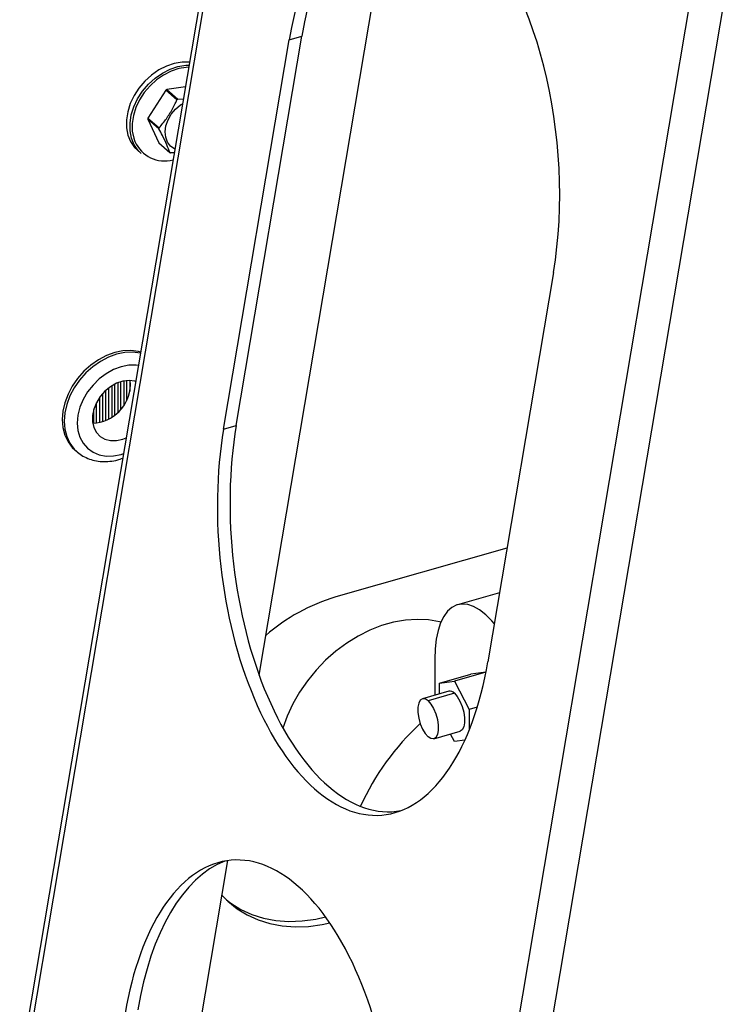
# Model space of a CAD drawing. Extents: x 19.1 to 29.8, y 0.6 to 8.7.
# Drawn here: x 26 to 26.2, y 4.4 to 4.6 of the extents above; entities that cross this region are included whole.
import ezdxf

# ---------------------------------------------------------------- set-up
doc = ezdxf.new("R2010")
doc.units = 0
doc.header["$MEASUREMENT"] = 0
doc.layers.get('0').update_dxf_attribs({"linetype": 'CONTINUOUS'})
doc.layers.add('D7', color=7, linetype='CONTINUOUS')

# ---------------------------------------------------------------- blocks, each defined once
blk = doc.blocks.new('A$C17E24F3F')
at = {"color": 7, "linetype": 'CONTINUOUS'}
for p, q in [((5.141149773587628, 1.140494846462397), (5.072115227739886, 0.7309886700065622)), ((5.073334552696352, 0.7329157365812335), (5.141824075549039, 1.139188889917339)), ((5.137153483231614, 0.9259711718370927), (5.16187752685741, 1.072631781353566)), ((5.152024599650517, 0.6636230678612431), (5.220514122503204, 1.069896221197348)), ((5.157344083287597, 0.6578197205006528), (5.226494212859564, 1.068011528308007)), ((5.132894119707402, 0.9723903517447869), (5.145112286768025, 1.044867324177275)), ((5.14275517250384, 1.044198128447219), (5.145112286768025, 1.044867324177275)), ((5.130537005443202, 0.9717211560147323), (5.14275517250384, 1.044198128447219)), ((5.123438324207541, 1.035432260389486), (5.119966854453509, 1.034925149190576)), ((5.119804620543349, 1.034813416312508), (5.116474500936548, 1.029604638279208)), ((5.121859129507214, 1.033004262365777), (5.119804620543349, 1.034813416312508)), ((5.119966854453509, 1.034925149190576), (5.122021363417375, 1.033115995243845)), ((5.122021363417375, 1.033115995243845), (5.123058968539269, 1.033181959654938)), ((5.118505002695869, 1.027615909767652), (5.116450493732003, 1.029425063714383)), ((5.116450493732003, 1.029425063714383), (5.118492817203816, 1.02500109045938)), ((5.116474500936548, 1.029604638279208), (5.118529009900413, 1.027795484332477)), ((5.118492817203816, 1.02500109045938), (5.120547326167681, 1.023191936512649)), ((5.114517309980968, 1.023625823162565), (5.115186175380074, 1.023036835478445)), ((5.121459577760405, 1.023163504767602), (5.120685552873297, 1.02312409482589)), ((5.191936451850182, 1.000890210497227), (5.179718284789558, 0.9284132380647385)), ((5.110841339549523, 0.98035169641207), (5.110841339549523, 0.9748267254775147)), ((5.111349873977971, 0.9805342845500196), (5.111349873977971, 0.975358209453054)), ((5.111964639969798, 0.9806912771331966), (5.111964639969798, 0.976154080861459)), ((5.112473174398232, 0.9807679546659518), (5.112473174398232, 0.9770144811779726)), ((5.113087940390074, 0.9807934674437213), (5.113087940390074, 0.9787182705659543)), ((5.1132273539815, 0.9799734914357341), (5.113161802713364, 0.9807913287986008)), ((5.108594738708987, 0.978910511841045), (5.108594738708987, 0.9733233890953752)), ((5.109103273137421, 0.9793402291198774), (5.109103273137421, 0.9735665426278128)), ((5.109718039129262, 0.9797718339490373), (5.109718039129262, 0.9739304433852372)), ((5.110226573557696, 0.9800656397456056), (5.110226573557696, 0.9742953502054394)), ((5.107471438288712, 0.9776426315802933), (5.107471438288712, 0.9729588925247743)), ((5.10797997271716, 0.9782822668896713), (5.10797997271716, 0.9730950101203053)), ((5.106348137868437, 0.9753732937509412), (5.106348137868437, 0.9728305580853256)), ((5.106856672296885, 0.9766370557562762), (5.106856672296885, 0.9728585065313293)), ((5.130537005443202, 0.9717211560147323), (5.132894119707402, 0.9723903517447869)), ((5.102867505779514, 0.9678614447359983), (5.103211774734945, 0.9675582893103485)), ((5.183282500341718, 0.9495558162465496), (5.151415450257559, 0.9405086121420769)), ((5.181884962008482, 0.9412657554912034), (5.174084244597736, 0.9390510954461089)), ((5.169842470654956, 0.9289166502575874), (5.169842470654956, 0.9222017968470553)), ((5.170728054804343, 0.9244631436337958), (5.176565962144011, 0.9261205527477703)), ((5.1793344575688, 0.9264861357588714), (5.173496550229146, 0.9248287266448987)), ((5.1793344575688, 0.9264861357588714), (5.176565962144011, 0.9261205527477703)), ((5.179358410160759, 0.9264407885742152), (5.1793344575688, 0.9264861357588714)), ((5.170728054804343, 0.9244631436337958), (5.173496550229146, 0.9248287266448987)), ((5.170728054804343, 0.9224532183162548), (5.170728054804343, 0.9244631436337958)), ((5.173496550229146, 0.9248287266448987), (5.176265045653935, 0.9195873952069338)), ((5.172441066999724, 0.9229395504657365), (5.167538610687785, 0.921547720260234)), ((5.173496550229146, 0.9225687088208137), (5.168594093917207, 0.9211768786153112)), ((5.177762222166109, 0.9200124505995806), (5.176265045653935, 0.9195873952069338)), ((5.176265045653935, 0.9195873952069338), (5.176265045653935, 0.9157470884199075)), ((5.169649577146615, 0.9141122437204263), (5.174552033458554, 0.9155040739259288)), ((5.173496550229146, 0.9136148977467631), (5.172766445056368, 0.914997137052934)), ((5.17546593234016, 0.9138749569239284), (5.173496550229146, 0.9136148977467631)), ((5.121213112100264, 0.831414448777247), (5.131332109205843, 0.8914393502723446))]:
    blk.add_line(p, q, dxfattribs=at)
at = {"color": 7, "linetype": 'CONTINUOUS', "flags": 128}
for points in [[(5.124320944592782, 1.040022995294406), (5.124242403473986, 1.0400315904034), (5.122833125667384, 1.040044770484391), (5.121373986335314, 1.039800658711995), (5.119906962259719, 1.039306277737444), (5.118474257052227, 1.03857585000126), (5.117117087033151, 1.037630388579531), (5.115874495512941, 1.03649709267596), (5.114782229587249, 1.035208565150304), (5.113871711758094, 1.033801874593463), (5.11316913596562, 1.032317488931602), (5.112694714036209, 1.030798111237599), (5.112462094224995, 1.029287451241382), (5.112477968580421, 1.027828967880597), (5.112741880426171, 1.026464619066074), (5.113246237498956, 1.025233654629147), (5.113976530364084, 1.024171487175455), (5.114517309980968, 1.023625823162565)], [(5.115186175380074, 1.023036835478445), (5.114645395763191, 1.023582499491335), (5.113915102898076, 1.024644666945028), (5.113410745825291, 1.025875631381956), (5.113146833979528, 1.027239980196477), (5.113130959624101, 1.028698463557264), (5.113363579435315, 1.030209123553478), (5.113838001364726, 1.031728501247484), (5.1145405771572, 1.033212886909345), (5.115451094986355, 1.034619577466186), (5.116543360912047, 1.035908104991838), (5.117785952432257, 1.037041400895411), (5.119143122451334, 1.037986862317142), (5.120575827658826, 1.038717290053322), (5.122042851734435, 1.039211671027873), (5.12350199106649, 1.039455782800273), (5.124120997096142, 1.039481809219739)], [(5.124053428014435, 1.039080996033251), (5.123597538365289, 1.039057550248705), (5.12218217321319, 1.038820761829479), (5.120759159859858, 1.038341212284164), (5.119369435808579, 1.037632697380067), (5.118052980890084, 1.03671559980099), (5.116847667115479, 1.035616302774526), (5.115788169167558, 1.034366431074639), (5.114904966873269, 1.033001941234504), (5.114223468354567, 1.031562087142499), (5.113763279083045, 1.030088290779315), (5.113537637866173, 1.028622950582987), (5.113553035990932, 1.027208221723024), (5.11380903048132, 1.025884803372938), (5.114025552083248, 1.025268546069382)], [(5.121448623382037, 1.023846378213262), (5.120682711938713, 1.02437970505227), (5.120111299612006, 1.025123920072319), (5.119765191388353, 1.026038902449043), (5.119663046051684, 1.027075325245677), (5.119810370283531, 1.02817731464099), (5.120199221796412, 1.029285462101436), (5.120808637504638, 1.030340027110594), (5.121605763649626, 1.031284157795852), (5.122547626954571, 1.032066955827593), (5.12291019151624, 1.032299428900251)], [(5.115116305666007, 0.9860668600454954), (5.114696739450451, 0.9861736935426499), (5.113284076798521, 0.9863553736666173), (5.111797269674781, 0.9862887474887483), (5.110272928205077, 0.9859754555666633), (5.108748586735359, 0.9854232121872375), (5.107261779611619, 0.9846456154152659), (5.105849116959689, 0.9836618122639695), (5.104545383222415, 0.9824960272319867), (5.103382680651237, 0.9811769658158234), (5.102389638842254, 0.9797371076852635), (5.101590709780524, 0.9782119069260933), (5.101005565751038, 0.9766389190428537), (5.100648614941775, 0.9750568762176819), (5.100528646666319, 0.9735047335954281), (5.100648614941775, 0.9720207100787217), (5.101005565751038, 0.9706413472517337), (5.101590709780524, 0.969400609605108), (5.102389638842254, 0.9683290482174751), (5.102867505779514, 0.9678614447359983)], [(5.115081657776486, 0.9858613321524441), (5.115041008405882, 0.9858705381170001), (5.113628345753938, 0.9860522182409674), (5.112141538630212, 0.9859855920631002), (5.110617197160494, 0.9856723001410135), (5.109092855690776, 0.9851200567615894), (5.10760604856705, 0.984342459989616), (5.10619338591512, 0.9833586568383179), (5.104889652177832, 0.9821928718063351), (5.103726949606653, 0.9808738103901735), (5.102733907797671, 0.9794339522596136), (5.10193497873594, 0.9779087515004434), (5.101349834706454, 0.9763357636172056), (5.100992883897192, 0.974753720792032), (5.10087291562175, 0.97320157816978), (5.100992883897192, 0.9717175546530719), (5.101349834706454, 0.9703381918260838), (5.10193497873594, 0.9690974541794564), (5.102733907797671, 0.968025892791827), (5.103160316443493, 0.9676040998965671)], [(5.114700455690723, 0.9836000786498662), (5.114301962266268, 0.9836432642195607), (5.112923804643515, 0.9836197589506899), (5.111502460188731, 0.9833400736166329), (5.110081115733948, 0.9828127063147409), (5.108702958111195, 0.9820536808336247), (5.107409861942457, 0.9810860597784359), (5.10624111730047, 0.9799392438252994), (5.105232235899777, 0.9786480783966365), (5.104413872091214, 0.9772517949006314), (5.103810891444994, 0.9757928187047611), (5.103441615222934, 0.9743154800624563), (5.103317263696184, 0.9728646671607972), (5.103441615222934, 0.9714844622156509), (5.103810891444994, 0.9702168020558588), (5.104413872091214, 0.9691002038939107), (5.105232235899777, 0.9681685949999306), (5.10624111730047, 0.9674502818387456), (5.107409861942457, 0.9669670899922718), (5.108702958111195, 0.9667337010002619), (5.110081115733948, 0.9667572062691345), (5.111502460188731, 0.9670368916031915), (5.11193060642006, 0.9671696035846207)], [(5.114211240810334, 0.9806253184464993), (5.114038184478346, 0.9806716331435297), (5.112950722105523, 0.980794403204948), (5.111795540615091, 0.9806550466498773), (5.110626655009668, 0.9802600796359489), (5.109498721081025, 0.9796279703817543), (5.10846447976607, 0.9787882756134874), (5.10757229103919, 0.9777802585252555), (5.10686387265369, 0.9766510528757717), (5.1063723494659, 0.9754534590661894), (5.106120704553803, 0.9742434752520115), (5.106120704553803, 0.9730776789315865), (5.1063723494659, 0.972010581445172), (5.10686387265369, 0.9710920790852366), (5.10757229103919, 0.9703651200012917), (5.10846447976607, 0.9698636959921405), (5.109498721081025, 0.9696112530871623), (5.110626655009668, 0.9696195952360203), (5.111795540615091, 0.969888332369111), (5.112431519556353, 0.9701409713348088)], [(5.180924873533513, 0.93557060452558), (5.180478590160419, 0.9360775635235452), (5.1793344575688, 0.9372064449958533), (5.17819032497718, 0.9380925578897088), (5.177062876415107, 0.9387229806837691), (5.175968552621413, 0.9390885203941028), (5.1749233113012, 0.9391838466286142), (5.173942394426618, 0.9390075693161446), (5.173040105974508, 0.9385622589768516), (5.172229603342288, 0.9378544092382359), (5.17152270548344, 0.936894342143427), (5.170929720560522, 0.9356960576325459), (5.170459295629001, 0.9342770293920637), (5.170118290543684, 0.9326579500491032), (5.169911677926606, 0.9308624294263286), (5.169842470654956, 0.9289166502575874)], [(5.170972014323937, 0.9357985357247465), (5.170701765843631, 0.9358670832797191), (5.168680222152375, 0.9362245834384204), (5.166569408826902, 0.9363336095131114), (5.164394073223534, 0.9361928832727511), (5.162179719163291, 0.9358040546038424), (5.159952307922907, 0.9351716821670131), (5.157737953862664, 0.9343031799509056), (5.155562618259296, 0.9332087303499232), (5.153451804933823, 0.9319011647849731), (5.151430261242567, 0.9303958132667862), (5.149521687936982, 0.9287103246655537), (5.147748461294043, 0.9268644597940732), (5.146131370774867, 0.9248798597302716), (5.144689375287285, 0.9227797920953567), (5.143439380909939, 0.920588878262242), (5.142396042684041, 0.9183328046924437), (5.141595055423153, 0.9161136265875509)], [(5.173496550229146, 0.9225687088208137), (5.174034161771203, 0.9219597274732418), (5.174528219223433, 0.9211289365129023), (5.174938696989315, 0.9201436416824986), (5.175232340601468, 0.919083665709417), (5.175385360800789, 0.9180348815430772), (5.175385360800789, 0.9170822554392739), (5.175232340601468, 0.9163029634994526), (5.174938696989315, 0.9157601393219519), (5.174552033458554, 0.9155040739259288)], [(5.168594093917207, 0.9211768786153112), (5.168056482375135, 0.921514714303088), (5.16756242492292, 0.9215540348928322), (5.167151947157038, 0.9212916548642109), (5.166858303544885, 0.9207488306867102), (5.166705283345564, 0.9199695387468889), (5.166705283345564, 0.9190169126430856), (5.166858303544885, 0.917968128476744), (5.167151947157038, 0.9169081525036606), (5.16756242492292, 0.9159228576732605), (5.168056482375135, 0.915092066712921), (5.168594093917207, 0.9144830853653492)], [(5.168594093917207, 0.9211768786153112), (5.169131705459264, 0.9205678972677394), (5.169625762911494, 0.9197371063073998), (5.170036240677376, 0.9187518114769979), (5.170329884289515, 0.9176918355039163), (5.17048290448885, 0.9166430513375747), (5.17048290448885, 0.9156904252337714), (5.170329884289515, 0.9149111332939501), (5.170036240677376, 0.9143683091164494), (5.169625762911494, 0.9141059290878264), (5.169131705459264, 0.9141452496775724), (5.168594093917207, 0.9144830853653492)], [(5.130244731723167, 0.8849891333581521), (5.131328966284329, 0.8838850050540561), (5.13304145678066, 0.8824895043656671), (5.134930898878409, 0.8813204661635066), (5.136979096217317, 0.8803891489245252), (5.139166323537353, 0.879704521742843), (5.141471516643747, 0.8792731779524736), (5.143872475266761, 0.8790992716299169), (5.146346076862343, 0.8791844775881241), (5.14886849929492, 0.8795279752471394), (5.150315206745645, 0.8798373002427908)], [(5.131091429777044, 0.8841101292980369), (5.131865040578688, 0.8835254297630311), (5.133754482676451, 0.8823563915608705), (5.13580268001536, 0.8814250743218892), (5.137989907335395, 0.8807404471402069), (5.14029510044179, 0.8803091033498376), (5.142696059064789, 0.8801351970272808), (5.145169660660372, 0.8802204029854881), (5.147692083092949, 0.8805639006445034), (5.149520880513492, 0.8809683799228178)]]:
    blk.add_lwpolyline(points, dxfattribs=at)
at = {"color": 7, "linetype": 'CONTINUOUS'}
for centre, radius, start, end in [((5.12440515532974, 1.028307178211586), 0.007968441161651478, 123.8475343113067, 125.2639769900888), ((5.126459664290266, 1.026498024269655), 0.007968441155800792, 123.8475343105415, 125.2639769903875), ((5.122606416290907, 1.0286934745438), 0.006199242313837046, 171.548054943195, 173.2225777318567), ((5.124660925249401, 1.026884320597757), 0.006199242308425792, 171.5480549421869, 173.2225777323102), ((5.119609152339947, 1.027741926479507), 0.006106897942473539, 203.8920172501783, 284.5707611196065), ((5.122292975518661, 1.026573939696842), 0.003805947607954387, 242.6990991256596, 245.017279026535), ((5.105851027154031, 0.9802075255857172), 0.007380038580464997, 272.3568812605793, 358.1827442517347), ((5.161377532537955, 0.9070461475545013), 0.03491388863527229, 106.5787506719058, 131.1705037786341), ((5.172665308978011, 0.9218903141016259), 0.001072931224541652, 39.21865946303648, 102.0637207697376), ((5.199060724148396, 0.882131901214068), 0.04721795610989368, 132.5266709105474, 155.7206332640789)]:
    blk.add_arc(centre, radius, start, end, dxfattribs=at)
for centre, major_axis, ratio, start_param, end_param in [((5.167345812177004, 1.022544169472223), (-0.004986080148939984, 0.05014482094007082), 0.5037744568382112, 4.216419188234818, 7.358011841824589), ((5.169702926441204, 1.023213365202279), (-0.004986080148940875, 0.05014482094007128), 0.5037744568381891, 0.1378485491527142, 1.074826534645011), ((5.15512764511638, 0.9500671970397345), (-0.004986080148939985, 0.05014482094007128), 0.5037744568381909, 1.074826534645007, 4.216419188234847), ((5.15748475938058, 0.9507363927697892), (-0.004986080148940875, 0.05014482094007128), 0.50377445683819, 1.074826534645008, 3.184015114765624), ((5.136800394525437, 0.841351738391003), (-0.004986080148940876, 0.05014482094007082), 0.5037744568381751, 4.216419188234803, 7.358011841824628), ((5.139157508789637, 0.8420209341210576), (-0.004986080148939984, 0.05014482094007082), 0.5037744568382119, 0.137848548577723, 1.074826534644991)]:
    blk.add_ellipse(centre, major_axis=major_axis, ratio=ratio, start_param=start_param, end_param=end_param, dxfattribs=at)
for points, knots in [([(5.118529009900413, 1.027795484332477), (5.118774783592087, 1.028082944315267), (5.119468990580586, 1.028894897488998), (5.12052847923097, 1.030390300128966), (5.121346432733063, 1.031891452151379), (5.121757736178267, 1.032784187776249), (5.121859129507214, 1.033004262365777)], [0, 0, 0, 0, 0.1879956577761007, 0.5310084189696448, 0.8843855596081134, 1, 1, 1, 1]), ([(5.120547326167681, 1.023191936512649), (5.120369807127005, 1.023668110951713), (5.120009428946304, 1.024634784033074), (5.119280850194073, 1.026167350589789), (5.118726580115649, 1.027202209902947), (5.118505002695869, 1.027615909767652)], [0, 0, 0, 0, 0.3681710165406235, 0.7474172946524766, 1, 1, 1, 1]), ([(5.103164769874724, 0.9676198505756233), (5.103457894138984, 0.9673722240876312), (5.104089394037359, 0.9668387435093724), (5.105237982648291, 0.9662613104315678), (5.106535002634971, 0.965854124256877), (5.107921437193312, 0.9656710243799456), (5.109365258464535, 0.9657198867819918), (5.110669914734544, 0.9659345324995012), (5.111472591334717, 0.9662215788044932), (5.111789918862257, 0.966335058746763)], [0, 0, 0, 0, 0.1309962154774216, 0.2822151109476513, 0.4337281184698096, 0.5865341317826845, 0.7411778212134396, 0.8976780909685271, 1, 1, 1, 1])]:
    blk.add_open_spline(points, degree=3, knots=knots, dxfattribs=at)

msp = doc.modelspace()

# ---------------------------------------------------------------- block references
at = {"layer": 'D7', "color": 7, "linetype": 'CONTINUOUS'}
msp.add_blockref('A$C17E24F3F', (20.95249427195424, 3.539197432739421), dxfattribs=at)

doc.saveas('drawing.dxf')
